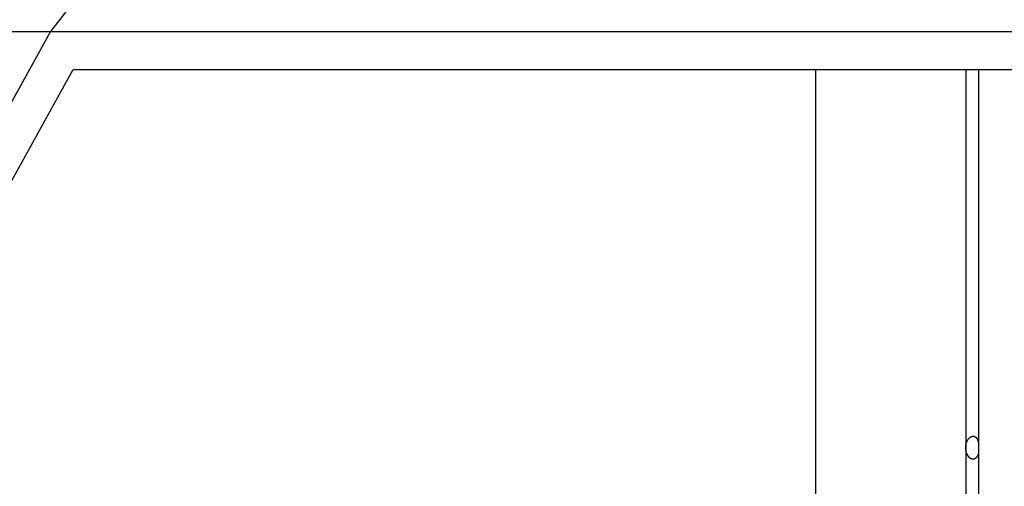
# Model space of a CAD drawing. Extents: x 8.9 to 63, y 28.7 to 65.4.
# Drawn here: x 29.1 to 31.2, y 38.5 to 39.5 of the extents above; entities that cross this region are included whole.
import ezdxf

# ---------------------------------------------------------------- set-up
doc = ezdxf.new("R2010")
doc.units = 0
doc.layers.get('0').update_dxf_attribs({"linetype": 'CONTINUOUS'})

msp = doc.modelspace()

# ---------------------------------------------------------------- linework, layer by layer
at = {"color": 0}
for points in [[(35.1601, 47.1114), (29.2093, 39.4557)], [(35.1601, 47.1114), (29.2093, 39.4557)], [(35.1601, 47.1114), (29.2093, 39.4557)], [(35.1601, 47.1114), (29.2093, 39.4557)], [(35.1601, 47.1114), (29.2093, 39.4557)], [(35.1601, 47.1114), (29.2093, 39.4557)], [(35.1601, 47.1114), (29.2093, 39.4557)], [(35.1601, 47.1114), (29.2093, 39.4557)], [(35.1601, 47.1114), (29.2093, 39.4557)], [(35.1601, 47.1114), (29.2093, 39.4557)], [(35.1601, 47.1114), (29.2093, 39.4557)], [(35.1601, 47.1114), (29.2093, 39.4557)], [(35.1601, 47.1114), (29.2093, 39.4557)], [(35.1601, 47.1114), (29.2093, 39.4557)], [(35.1601, 47.1114), (29.2093, 39.4557)], [(35.1601, 47.1114), (29.2093, 39.4557)], [(35.1601, 47.1114), (29.2093, 39.4557)], [(35.1601, 47.1114), (29.2093, 39.4557)], [(35.1601, 47.1114), (29.2093, 39.4557)], [(35.1601, 47.1114), (29.2093, 39.4557)], [(35.1601, 47.1114), (29.2093, 39.4557)], [(23.1985, 39.4557), (32.2148, 39.4558)], [(23.1985, 39.4557), (32.2148, 39.4558)], [(23.1985, 39.4557), (32.2148, 39.4558)], [(23.1985, 39.4557), (32.2148, 39.4558)], [(23.1985, 39.4557), (32.2148, 39.4558)], [(23.1985, 39.4557), (32.2148, 39.4558)], [(23.1985, 39.4557), (32.2148, 39.4558)], [(23.1985, 39.4557), (32.2148, 39.4558)], [(23.1985, 39.4557), (32.2148, 39.4558)], [(23.1985, 39.4557), (32.2148, 39.4558)], [(23.1985, 39.4557), (32.2148, 39.4558)], [(23.1985, 39.4557), (32.2148, 39.4558)], [(23.1985, 39.4557), (32.2148, 39.4558)], [(23.1985, 39.4557), (32.2148, 39.4558)], [(23.1985, 39.4557), (32.2148, 39.4558)], [(23.1985, 39.4557), (32.2148, 39.4558)], [(23.1985, 39.4557), (32.2148, 39.4558)], [(23.1985, 39.4557), (32.2148, 39.4558)], [(23.1985, 39.4557), (32.2148, 39.4558)], [(23.1985, 39.4557), (32.2148, 39.4558)], [(23.1985, 39.4557), (32.2148, 39.4558)], [(29.2093, 39.4557), (25.1512, 32.1124)], [(29.2093, 39.4557), (25.1512, 32.1124)], [(29.2093, 39.4557), (25.1512, 32.1124)], [(29.2093, 39.4557), (25.1512, 32.1124)], [(29.2093, 39.4557), (25.1512, 32.1124)], [(29.2093, 39.4557), (25.1512, 32.1124)], [(29.2093, 39.4557), (25.1512, 32.1124)], [(29.2093, 39.4557), (25.1512, 32.1124)], [(29.2093, 39.4557), (25.1512, 32.1124)], [(29.2093, 39.4557), (25.1512, 32.1124)], [(29.2093, 39.4557), (25.1512, 32.1124)], [(29.2093, 39.4557), (25.1512, 32.1124)], [(29.2093, 39.4557), (25.1512, 32.1124)], [(29.2093, 39.4557), (25.1512, 32.1124)], [(29.2093, 39.4557), (25.1512, 32.1124)], [(29.2093, 39.4557), (25.1512, 32.1124)], [(29.2093, 39.4557), (25.1512, 32.1124)], [(29.2093, 39.4557), (25.1512, 32.1124)], [(29.2093, 39.4557), (25.1512, 32.1124)], [(29.2093, 39.4557), (25.1512, 32.1124)], [(29.2093, 39.4557), (25.1512, 32.1124)], [(29.2093, 39.4557), (29.2093, 39.4557)], [(29.2093, 39.4557), (29.2093, 39.4557)], [(25.4362, 32.4624), (29.2566, 39.3758)], [(25.4362, 32.4624), (29.2566, 39.3758)], [(25.4362, 32.4624), (29.2566, 39.3758)], [(25.4362, 32.4624), (29.2566, 39.3758)], [(25.4362, 32.4624), (29.2566, 39.3758)], [(25.4362, 32.4624), (29.2566, 39.3758)], [(25.4362, 32.4624), (29.2566, 39.3758)], [(25.4362, 32.4624), (29.2566, 39.3758)], [(25.4362, 32.4624), (29.2566, 39.3758)], [(25.4362, 32.4624), (29.2566, 39.3758)], [(25.4362, 32.4624), (29.2566, 39.3758)], [(25.4362, 32.4624), (29.2566, 39.3758)], [(25.4362, 32.4624), (29.2566, 39.3758)], [(25.4362, 32.4624), (29.2566, 39.3758)], [(25.4362, 32.4624), (29.2566, 39.3758)], [(25.4362, 32.4624), (29.2566, 39.3758)], [(25.4362, 32.4624), (29.2566, 39.3758)], [(25.4362, 32.4624), (29.2566, 39.3758)], [(25.4362, 32.4624), (29.2566, 39.3758)], [(25.4362, 32.4624), (29.2566, 39.3758)], [(25.4362, 32.4624), (29.2566, 39.3758)], [(29.2566, 39.3758), (29.2566, 39.3758)], [(29.2566, 39.3758), (32.0706, 39.3758)], [(29.2566, 39.3758), (32.0706, 39.3758)], [(29.2566, 39.3758), (32.0706, 39.3758)], [(29.2566, 39.3758), (32.0706, 39.3758)], [(29.2566, 39.3758), (32.0706, 39.3758)], [(29.2566, 39.3758), (32.0706, 39.3758)], [(29.2566, 39.3758), (32.0706, 39.3758)], [(29.2566, 39.3758), (32.0706, 39.3758)], [(29.2566, 39.3758), (32.0706, 39.3758)], [(29.2566, 39.3758), (32.0706, 39.3758)], [(29.2566, 39.3758), (32.0706, 39.3758)], [(29.2566, 39.3758), (32.0706, 39.3758)], [(29.2566, 39.3758), (32.0706, 39.3758)], [(29.2566, 39.3758), (32.0706, 39.3758)], [(29.2566, 39.3758), (32.0706, 39.3758)], [(29.2566, 39.3758), (32.0706, 39.3758)], [(29.2566, 39.3758), (32.0706, 39.3758)], [(29.2566, 39.3758), (32.0706, 39.3758)], [(29.2566, 39.3758), (32.0706, 39.3758)], [(29.2566, 39.3758), (32.0706, 39.3758)], [(29.2566, 39.3758), (32.0706, 39.3758)], [(29.2566, 39.3758), (29.2566, 39.3758)], [(30.8142, 39.3758), (30.8142, 39.3758)], [(30.8142, 39.3758), (30.8142, 37.3652)], [(30.8142, 39.3758), (30.8142, 37.3652)], [(30.8142, 39.3758), (30.8142, 37.3652)], [(30.8142, 39.3758), (30.8142, 37.3652)], [(30.8142, 39.3758), (30.8142, 37.3652)], [(30.8142, 39.3758), (30.8142, 37.3652)], [(30.8142, 39.3758), (30.8142, 37.3652)], [(30.8142, 39.3758), (30.8142, 37.3652)], [(30.8142, 39.3758), (30.8142, 37.3652)], [(30.8142, 39.3758), (30.8142, 37.3652)], [(30.8142, 39.3758), (30.8142, 37.3652)], [(30.8142, 39.3758), (30.8142, 37.3652)], [(30.8142, 39.3758), (30.8142, 37.3652)], [(30.8142, 39.3758), (30.8142, 37.3652)], [(30.8142, 39.3758), (30.8142, 37.3652)], [(30.8142, 39.3758), (30.8142, 37.3652)], [(30.8142, 39.3758), (30.8142, 37.3652)], [(30.8142, 39.3758), (30.8142, 37.3652)], [(30.8142, 39.3758), (30.8142, 37.3652)], [(30.8142, 39.3758), (30.8142, 37.3652)], [(30.8142, 39.3758), (30.8142, 37.3652)], [(31.1299, 39.3758), (31.1299, 39.3758)], [(31.1299, 39.3758), (31.1299, 38.5824)], [(31.1299, 39.3758), (31.1299, 38.5824)], [(31.1299, 39.3758), (31.1299, 38.5824)], [(31.1299, 39.3758), (31.1299, 38.5824)], [(31.1299, 39.3758), (31.1299, 38.5824)], [(31.1299, 39.3758), (31.1299, 38.5824)], [(31.1299, 39.3758), (31.1299, 38.5824)], [(31.1299, 39.3758), (31.1299, 38.5824)], [(31.1299, 39.3758), (31.1299, 38.5824)], [(31.1299, 39.3758), (31.1299, 38.5824)], [(31.1299, 39.3758), (31.1299, 38.5824)], [(31.1299, 39.3758), (31.1299, 38.5824)], [(31.1299, 39.3758), (31.1299, 38.5824)], [(31.1299, 39.3758), (31.1299, 38.5824)], [(31.1299, 39.3758), (31.1299, 38.5824)], [(31.1299, 39.3758), (31.1299, 38.5824)], [(31.1299, 39.3758), (31.1299, 38.5824)], [(31.1299, 39.3758), (31.1299, 38.5824)], [(31.1299, 39.3758), (31.1299, 38.5824)], [(31.1299, 39.3758), (31.1299, 38.5824)], [(31.1299, 39.3758), (31.1299, 38.5824)], [(31.1564, 39.3758), (31.1564, 39.3758)], [(31.1564, 39.3758), (31.1564, 37.9129)], [(31.1564, 39.3758), (31.1564, 37.9129)], [(31.1564, 39.3758), (31.1564, 37.9129)], [(31.1564, 39.3758), (31.1564, 37.9129)], [(31.1564, 39.3758), (31.1564, 37.9129)], [(31.1564, 39.3758), (31.1564, 37.9129)], [(31.1564, 39.3758), (31.1564, 37.9129)], [(31.1564, 39.3758), (31.1564, 37.9129)], [(31.1564, 39.3758), (31.1564, 37.9129)], [(31.1564, 39.3758), (31.1564, 37.9129)], [(31.1564, 39.3758), (31.1564, 37.9129)], [(31.1564, 39.3758), (31.1564, 37.9129)], [(31.1564, 39.3758), (31.1564, 37.9129)], [(31.1564, 39.3758), (31.1564, 37.9129)], [(31.1564, 39.3758), (31.1564, 37.9129)], [(31.1564, 39.3758), (31.1564, 37.9129)], [(31.1564, 39.3758), (31.1564, 37.9129)], [(31.1564, 39.3758), (31.1564, 37.9129)], [(31.1564, 39.3758), (31.1564, 37.9129)], [(31.1564, 39.3758), (31.1564, 37.9129)], [(31.1564, 39.3758), (31.1564, 37.9129)], [(31.1299, 38.5824), (31.1299, 38.5837), (31.1299, 38.5837), (31.1299, 38.5837), (31.1299, 38.5837), (31.1299, 38.5837), (31.1299, 38.584), (31.1299, 38.584), (31.1299, 38.584), (31.1299, 38.584), (31.1299, 38.5843), (31.1299, 38.5843), (31.1299, 38.5843), (31.1299, 38.5843), (31.1299, 38.5846), (31.1299, 38.5846), (31.1299, 38.5846), (31.1299, 38.5846), (31.13, 38.5849), (31.13, 38.5849), (31.13, 38.5849), (31.13, 38.5849), (31.13, 38.5849), (31.13, 38.5852), (31.13, 38.5852), (31.13, 38.5852), (31.13, 38.5852), (31.13, 38.5855), (31.13, 38.5855), (31.13, 38.5855), (31.13, 38.5855), (31.13, 38.5858), (31.13, 38.5858), (31.13, 38.5859), (31.13, 38.5859), (31.1301, 38.5862), (31.1301, 38.5862), (31.1301, 38.5862), (31.1301, 38.5862), (31.1301, 38.5862), (31.1301, 38.5865), (31.1301, 38.5865), (31.1301, 38.5865), (31.1301, 38.5865), (31.1301, 38.5868), (31.1301, 38.5868), (31.1301, 38.5868), (31.1301, 38.5868), (31.1301, 38.5871), (31.1301, 38.5871), (31.1301, 38.5872), (31.1301, 38.5872), (31.1303, 38.5875), (31.1303, 38.5875), (31.1303, 38.5875), (31.1303, 38.5875), (31.1303, 38.5875), (31.1303, 38.5878), (31.1303, 38.5878), (31.1303, 38.5878), (31.1303, 38.5878), (31.1303, 38.5881), (31.1303, 38.5881), (31.1303, 38.5881), (31.1303, 38.5881), (31.1303, 38.5884), (31.1303, 38.5884), (31.1303, 38.5884), (31.1303, 38.5884), (31.1305, 38.5887), (31.1305, 38.5887), (31.1305, 38.5887), (31.1305, 38.5887), (31.1305, 38.5887), (31.1305, 38.589), (31.1305, 38.589), (31.1305, 38.589), (31.1305, 38.589), (31.1305, 38.5893), (31.1305, 38.5893), (31.1305, 38.5893), (31.1305, 38.5893), (31.1305, 38.5896), (31.1305, 38.5896), (31.1305, 38.5896), (31.1305, 38.5896), (31.1307, 38.5899), (31.1307, 38.5899), (31.1307, 38.5899), (31.1307, 38.5899), (31.1307, 38.5899), (31.1307, 38.5902), (31.1307, 38.5902), (31.1307, 38.5902), (31.1307, 38.5902), (31.1307, 38.5905), (31.1307, 38.5905), (31.1307, 38.5905), (31.1307, 38.5905), (31.1307, 38.5908), (31.1307, 38.5908), (31.1307, 38.5908), (31.1307, 38.5908), (31.131, 38.5911), (31.131, 38.5911), (31.131, 38.5911), (31.131, 38.5911), (31.131, 38.5911), (31.131, 38.5914), (31.131, 38.5914), (31.131, 38.5914), (31.131, 38.5914), (31.131, 38.5917), (31.131, 38.5917), (31.131, 38.5917), (31.131, 38.5917), (31.131, 38.592), (31.131, 38.592), (31.131, 38.592), (31.131, 38.592), (31.1313, 38.5923), (31.1313, 38.5923), (31.1313, 38.5923), (31.1313, 38.5923), (31.1313, 38.5923), (31.1313, 38.5925), (31.1313, 38.5925), (31.1313, 38.5925), (31.1313, 38.5925), (31.1314, 38.5928), (31.1314, 38.5928), (31.1314, 38.5928), (31.1314, 38.5928), (31.1314, 38.5931), (31.1314, 38.5931), (31.1314, 38.5931), (31.1314, 38.5931), (31.1317, 38.5934), (31.1317, 38.5934), (31.1317, 38.5934), (31.1317, 38.5934), (31.1317, 38.5934), (31.1317, 38.5936), (31.1317, 38.5936), (31.1317, 38.5936), (31.1317, 38.5936), (31.1318, 38.5939), (31.1318, 38.5939), (31.1318, 38.5939), (31.1318, 38.5939), (31.1318, 38.5942), (31.1318, 38.5942), (31.1318, 38.5942), (31.1318, 38.5942), (31.1321, 38.5945), (31.1321, 38.5945), (31.1321, 38.5945), (31.1321, 38.5945), (31.1321, 38.5945), (31.1321, 38.5946), (31.1321, 38.5946), (31.1321, 38.5946), (31.1321, 38.5946), (31.1322, 38.5949), (31.1322, 38.5949), (31.1322, 38.5949), (31.1322, 38.5949), (31.1322, 38.5952), (31.1322, 38.5952), (31.1322, 38.5952), (31.1322, 38.5952), (31.1325, 38.5955), (31.1325, 38.5955), (31.1325, 38.5955), (31.1325, 38.5955), (31.1325, 38.5955), (31.1325, 38.5956), (31.1325, 38.5956), (31.1325, 38.5956), (31.1325, 38.5956), (31.1327, 38.5959), (31.1327, 38.5959), (31.1327, 38.5959), (31.1327, 38.5959), (31.1327, 38.5962), (31.1327, 38.5962), (31.1327, 38.5962), (31.1327, 38.5962), (31.133, 38.5965), (31.133, 38.5965), (31.133, 38.5965), (31.133, 38.5965), (31.133, 38.5965), (31.133, 38.5965), (31.133, 38.5965), (31.133, 38.5965), (31.133, 38.5965), (31.1332, 38.5968), (31.1332, 38.5968), (31.1332, 38.5968), (31.1332, 38.5968), (31.1332, 38.5971), (31.1332, 38.5971), (31.1332, 38.5971), (31.1332, 38.5971), (31.1335, 38.5974), (31.1335, 38.5974), (31.1335, 38.5974), (31.1335, 38.5974), (31.1335, 38.5974), (31.1335, 38.5974), (31.1335, 38.5974), (31.1335, 38.5974), (31.1335, 38.5974), (31.1337, 38.5977), (31.1337, 38.5977), (31.1337, 38.5977), (31.1337, 38.5977), (31.1337, 38.598), (31.1337, 38.598), (31.1337, 38.598), (31.1337, 38.598), (31.134, 38.5983), (31.134, 38.5983), (31.134, 38.5983), (31.134, 38.5983), (31.134, 38.5983), (31.134, 38.5983), (31.134, 38.5983), (31.134, 38.5983), (31.134, 38.5983), (31.1342, 38.5986), (31.1342, 38.5986), (31.1342, 38.5986), (31.1342, 38.5986), (31.1342, 38.5989), (31.1342, 38.5989), (31.1342, 38.5989), (31.1342, 38.5989), (31.1345, 38.5992), (31.1345, 38.5992), (31.1345, 38.5992), (31.1345, 38.5992), (31.1345, 38.5992), (31.1345, 38.5992), (31.1345, 38.5992), (31.1345, 38.5992), (31.1345, 38.5992), (31.1347, 38.5995), (31.1347, 38.5995), (31.1347, 38.5995), (31.1347, 38.5995), (31.1347, 38.5997), (31.1347, 38.5997), (31.1347, 38.5997), (31.1347, 38.5997), (31.135, 38.6), (31.135, 38.6), (31.135, 38.6), (31.135, 38.6), (31.135, 38.6), (31.135, 38.6), (31.135, 38.6), (31.135, 38.6), (31.135, 38.6), (31.1353, 38.6003), (31.1353, 38.6003), (31.1353, 38.6003), (31.1353, 38.6003), (31.1353, 38.6005), (31.1353, 38.6005), (31.1353, 38.6005), (31.1353, 38.6005), (31.1356, 38.6008), (31.1356, 38.6008), (31.1356, 38.6008), (31.1356, 38.6008), (31.1356, 38.6008), (31.1356, 38.6008), (31.1356, 38.6008), (31.1356, 38.6008), (31.1356, 38.6008), (31.1358, 38.6011), (31.1358, 38.6011), (31.1358, 38.6011), (31.1358, 38.6011), (31.1358, 38.6012), (31.1358, 38.6012), (31.1358, 38.6012), (31.1358, 38.6012), (31.1361, 38.6015), (31.1361, 38.6015), (31.1361, 38.6015), (31.1361, 38.6015), (31.1361, 38.6015), (31.1361, 38.6015), (31.1361, 38.6015), (31.1361, 38.6015), (31.1361, 38.6015), (31.1364, 38.6018), (31.1364, 38.6018), (31.1364, 38.6018), (31.1364, 38.6018), (31.1364, 38.6018), (31.1364, 38.6018), (31.1364, 38.6018), (31.1364, 38.6018), (31.1367, 38.6021), (31.1367, 38.6021), (31.1367, 38.6021), (31.1367, 38.6021), (31.1367, 38.6021), (31.1367, 38.6021), (31.1367, 38.6021), (31.1367, 38.6021), (31.1367, 38.6021), (31.137, 38.6024), (31.137, 38.6024), (31.137, 38.6024), (31.137, 38.6024), (31.137, 38.6024), (31.137, 38.6024), (31.137, 38.6024), (31.137, 38.6024), (31.1373, 38.6027), (31.1373, 38.6027), (31.1373, 38.6027), (31.1373, 38.6027), (31.1373, 38.6027), (31.1373, 38.6027), (31.1373, 38.6027), (31.1373, 38.6027), (31.1373, 38.6027), (31.1376, 38.603), (31.1376, 38.603), (31.1376, 38.603), (31.1376, 38.603), (31.1376, 38.603), (31.1376, 38.603), (31.1376, 38.603), (31.1376, 38.603), (31.1379, 38.6033), (31.1379, 38.6033), (31.1379, 38.6033), (31.1379, 38.6033), (31.1379, 38.6033), (31.1379, 38.6033), (31.1379, 38.6033), (31.1379, 38.6033), (31.1379, 38.6033), (31.1382, 38.6035), (31.1382, 38.6035), (31.1382, 38.6035), (31.1382, 38.6035), (31.1382, 38.6035), (31.1382, 38.6035), (31.1382, 38.6035), (31.1382, 38.6035), (31.1385, 38.6038), (31.1385, 38.6038), (31.1385, 38.6038), (31.1385, 38.6038), (31.1385, 38.6038), (31.1385, 38.6038), (31.1385, 38.6038), (31.1385, 38.6038), (31.1385, 38.6038), (31.1388, 38.604), (31.1388, 38.604), (31.1388, 38.604), (31.1388, 38.604), (31.1388, 38.604), (31.1388, 38.604), (31.1388, 38.604), (31.1388, 38.604), (31.1391, 38.6043), (31.1391, 38.6043), (31.1391, 38.6043), (31.1391, 38.6043), (31.1391, 38.6043), (31.1391, 38.6043), (31.1391, 38.6043), (31.1391, 38.6043), (31.1391, 38.6043), (31.1394, 38.6045), (31.1394, 38.6045), (31.1394, 38.6045), (31.1394, 38.6045), (31.1394, 38.6045), (31.1394, 38.6045), (31.1394, 38.6045), (31.1394, 38.6045), (31.1397, 38.6048), (31.1397, 38.6048), (31.1397, 38.6048), (31.1397, 38.6048), (31.1397, 38.6048), (31.1397, 38.6048), (31.1397, 38.6048), (31.1397, 38.6048), (31.1397, 38.6048), (31.14, 38.6049), (31.14, 38.6049), (31.14, 38.6049), (31.14, 38.6049), (31.14, 38.6049), (31.14, 38.6049), (31.14, 38.6049), (31.14, 38.6049), (31.1403, 38.6052), (31.1403, 38.6052), (31.1403, 38.6052), (31.1403, 38.6052), (31.1403, 38.6052), (31.1403, 38.6052), (31.1403, 38.6052), (31.1403, 38.6052), (31.1403, 38.6052), (31.1406, 38.6052), (31.1406, 38.6052), (31.1406, 38.6052), (31.1406, 38.6052), (31.1407, 38.6052), (31.1407, 38.6052), (31.1407, 38.6052), (31.1407, 38.6052), (31.141, 38.6055), (31.141, 38.6055), (31.141, 38.6055), (31.141, 38.6055), (31.141, 38.6055), (31.141, 38.6055), (31.141, 38.6055), (31.141, 38.6055), (31.141, 38.6055), (31.1413, 38.6056), (31.1413, 38.6056), (31.1413, 38.6056), (31.1413, 38.6056), (31.1413, 38.6056), (31.1413, 38.6056), (31.1413, 38.6056), (31.1413, 38.6056), (31.1416, 38.6059), (31.1416, 38.6059), (31.1416, 38.6059), (31.1416, 38.6059), (31.1416, 38.6059), (31.1416, 38.6059), (31.1416, 38.6059), (31.1416, 38.6059), (31.1416, 38.6059), (31.1419, 38.6059), (31.1419, 38.6059), (31.1419, 38.6059), (31.1419, 38.6059), (31.142, 38.6059), (31.142, 38.6059), (31.142, 38.6059), (31.142, 38.6059), (31.1423, 38.6061), (31.1423, 38.6061), (31.1423, 38.6061), (31.1423, 38.6061), (31.1423, 38.6061), (31.1423, 38.6061), (31.1423, 38.6061), (31.1423, 38.6061), (31.1423, 38.6061), (31.1426, 38.6061), (31.1426, 38.6061), (31.1426, 38.6061), (31.1426, 38.6061), (31.1427, 38.6061), (31.1427, 38.6061), (31.1427, 38.6061), (31.1427, 38.6061), (31.143, 38.6063), (31.143, 38.6063), (31.143, 38.6063), (31.143, 38.6063), (31.143, 38.6063), (31.143, 38.6063), (31.143, 38.6063), (31.143, 38.6063), (31.143, 38.6063), (31.1433, 38.6063), (31.1433, 38.6063), (31.1433, 38.6063), (31.1433, 38.6063), (31.1434, 38.6063), (31.1434, 38.6063), (31.1434, 38.6063), (31.1434, 38.6063), (31.1437, 38.6065), (31.1437, 38.6065), (31.1437, 38.6065), (31.1437, 38.6065), (31.1437, 38.6065), (31.1437, 38.6065), (31.1437, 38.6065), (31.1437, 38.6065), (31.1437, 38.6065), (31.144, 38.6065), (31.144, 38.6065), (31.144, 38.6065), (31.144, 38.6065), (31.1441, 38.6065), (31.1441, 38.6065), (31.1441, 38.6065), (31.1441, 38.6065), (31.1444, 38.6066), (31.1444, 38.6066), (31.1444, 38.6066), (31.1444, 38.6066), (31.1444, 38.6066), (31.1444, 38.6066), (31.1444, 38.6066), (31.1444, 38.6066), (31.1444, 38.6066), (31.1447, 38.6066), (31.1447, 38.6066), (31.1447, 38.6066), (31.1447, 38.6066), (31.1449, 38.6066), (31.1449, 38.6066), (31.1449, 38.6066), (31.1449, 38.6066), (31.1452, 38.6066), (31.1452, 38.6066), (31.1452, 38.6066), (31.1452, 38.6066), (31.1452, 38.6066), (31.1452, 38.6066), (31.1452, 38.6066), (31.1452, 38.6066), (31.1452, 38.6066), (31.1455, 38.6066), (31.1455, 38.6066), (31.1455, 38.6066), (31.1455, 38.6066), (31.1456, 38.6066), (31.1456, 38.6066), (31.1456, 38.6066), (31.1456, 38.6066), (31.1459, 38.6066), (31.1459, 38.6066), (31.1459, 38.6065), (31.1459, 38.6065), (31.1459, 38.6065), (31.1459, 38.6065), (31.1459, 38.6065), (31.1459, 38.6065), (31.1459, 38.6065), (31.1462, 38.6065), (31.1462, 38.6065), (31.1462, 38.6065), (31.1462, 38.6065), (31.1463, 38.6065), (31.1463, 38.6065), (31.1463, 38.6065), (31.1463, 38.6065), (31.1466, 38.6065), (31.1466, 38.6065), (31.1466, 38.6063), (31.1466, 38.6063), (31.1466, 38.6063), (31.1466, 38.6063), (31.1466, 38.6063), (31.1466, 38.6063), (31.1466, 38.6063), (31.1469, 38.6063), (31.1469, 38.6063), (31.1469, 38.6063), (31.1469, 38.6063), (31.147, 38.6063), (31.147, 38.6063), (31.147, 38.6063), (31.147, 38.6063), (31.1473, 38.6063), (31.1473, 38.6063), (31.1473, 38.6061), (31.1473, 38.6061), (31.1473, 38.6061), (31.1473, 38.6061), (31.1473, 38.6061), (31.1473, 38.6061), (31.1473, 38.6061), (31.1476, 38.6061), (31.1476, 38.6061), (31.1476, 38.6061), (31.1476, 38.6061), (31.1478, 38.6061), (31.1478, 38.6061), (31.1478, 38.6061), (31.1478, 38.6061), (31.1481, 38.6061), (31.1481, 38.6061), (31.1481, 38.6058), (31.1481, 38.6058), (31.1481, 38.6058), (31.1481, 38.6058), (31.1481, 38.6058), (31.1481, 38.6058), (31.1481, 38.6058), (31.1484, 38.6058), (31.1484, 38.6058), (31.1484, 38.6058), (31.1484, 38.6058), (31.1485, 38.6058), (31.1485, 38.6058), (31.1485, 38.6058), (31.1485, 38.6058), (31.1488, 38.6058), (31.1488, 38.6058), (31.1488, 38.6055), (31.1488, 38.6055), (31.1488, 38.6055), (31.1488, 38.6055), (31.1488, 38.6055), (31.1488, 38.6055), (31.1488, 38.6055), (31.1491, 38.6055), (31.1491, 38.6054), (31.1491, 38.6054), (31.1491, 38.6054), (31.1492, 38.6054), (31.1492, 38.6054), (31.1492, 38.6054), (31.1492, 38.6054), (31.1495, 38.6054), (31.1495, 38.6054), (31.1495, 38.6051), (31.1495, 38.6051), (31.1495, 38.6051), (31.1495, 38.6051), (31.1495, 38.6051), (31.1495, 38.6051), (31.1495, 38.6051), (31.1498, 38.6051), (31.1498, 38.6049), (31.1498, 38.6049), (31.1498, 38.6049), (31.1499, 38.6049), (31.1499, 38.6049), (31.1499, 38.6049), (31.1499, 38.6049), (31.1502, 38.6049), (31.1502, 38.6049), (31.1502, 38.6046), (31.1502, 38.6046), (31.1502, 38.6046), (31.1502, 38.6046), (31.1502, 38.6046), (31.1502, 38.6046), (31.1502, 38.6046), (31.1505, 38.6046), (31.1505, 38.6043), (31.1505, 38.6043), (31.1505, 38.6043), (31.1506, 38.6043), (31.1506, 38.6043), (31.1506, 38.6043), (31.1506, 38.6043), (31.1509, 38.6043), (31.1509, 38.6043), (31.1509, 38.604), (31.1509, 38.604), (31.1509, 38.604), (31.1509, 38.604), (31.1509, 38.604), (31.1509, 38.604), (31.1509, 38.604), (31.1512, 38.604), (31.1512, 38.6037), (31.1512, 38.6037), (31.1512, 38.6037), (31.1513, 38.6037), (31.1513, 38.6037), (31.1513, 38.6037), (31.1513, 38.6037), (31.1516, 38.6037), (31.1516, 38.6037), (31.1516, 38.6034), (31.1516, 38.6034), (31.1516, 38.6034), (31.1516, 38.6034), (31.1516, 38.6033), (31.1516, 38.6033), (31.1516, 38.6033), (31.1519, 38.6033), (31.1519, 38.603), (31.1519, 38.603), (31.1519, 38.603), (31.1519, 38.603), (31.1519, 38.603), (31.1519, 38.603), (31.1519, 38.603), (31.1522, 38.603), (31.1522, 38.603), (31.1522, 38.6027), (31.1522, 38.6027), (31.1522, 38.6027), (31.1522, 38.6027), (31.1522, 38.6024), (31.1522, 38.6024), (31.1522, 38.6024), (31.1525, 38.6024), (31.1525, 38.6021), (31.1525, 38.6021), (31.1525, 38.6021), (31.1526, 38.6021), (31.1526, 38.6021), (31.1526, 38.6021), (31.1526, 38.6021), (31.1529, 38.6021), (31.1529, 38.6021), (31.1529, 38.6018), (31.1529, 38.6018), (31.1529, 38.6018), (31.1529, 38.6018), (31.1529, 38.6016), (31.1529, 38.6016), (31.1529, 38.6016), (31.1532, 38.6016), (31.1532, 38.6013), (31.1532, 38.6013), (31.1532, 38.6013), (31.1532, 38.6013), (31.1532, 38.6013), (31.1532, 38.6013), (31.1532, 38.6013), (31.1535, 38.6013), (31.1535, 38.6013), (31.1535, 38.601), (31.1535, 38.601), (31.1535, 38.601), (31.1535, 38.601), (31.1535, 38.6008), (31.1535, 38.6008), (31.1535, 38.6008), (31.1537, 38.6008), (31.1537, 38.6005), (31.1537, 38.6005), (31.1537, 38.6005), (31.1537, 38.6005), (31.1537, 38.6005), (31.1537, 38.6005), (31.1537, 38.6005), (31.154, 38.6005), (31.154, 38.6005), (31.154, 38.6002), (31.154, 38.6002), (31.154, 38.6002), (31.154, 38.6002), (31.154, 38.5999), (31.154, 38.5999), (31.154, 38.5999), (31.1543, 38.5999), (31.1543, 38.5996), (31.1543, 38.5996), (31.1543, 38.5996), (31.1543, 38.5996), (31.1543, 38.5994), (31.1543, 38.5994), (31.1543, 38.5994), (31.1546, 38.5994), (31.1546, 38.5994), (31.1546, 38.5991), (31.1546, 38.5991), (31.1546, 38.5988), (31.1546, 38.5988), (31.1546, 38.5985), (31.1546, 38.5985), (31.1546, 38.5983), (31.1549, 38.5983), (31.1549, 38.598), (31.1549, 38.598), (31.1549, 38.5977), (31.1551, 38.5977), (31.1551, 38.5974), (31.1551, 38.5974), (31.1551, 38.5974), (31.1554, 38.5974), (31.1554, 38.5974), (31.1554, 38.5971), (31.1554, 38.5969), (31.1554, 38.5966), (31.1555, 38.5966), (31.1555, 38.5963), (31.1555, 38.5963), (31.1555, 38.596), (31.1558, 38.596), (31.1558, 38.5957), (31.1558, 38.5957), (31.1558, 38.5954), (31.1561, 38.5954), (31.1561, 38.5951), (31.1561, 38.5951), (31.1561, 38.5948), (31.1564, 38.5948)], [(31.1564, 38.5699), (31.156, 38.5687), (31.156, 38.5687), (31.1557, 38.5684), (31.1557, 38.5684), (31.1557, 38.5684), (31.1557, 38.5684), (31.1557, 38.5681), (31.1557, 38.5681), (31.1557, 38.5681), (31.1557, 38.5681), (31.1556, 38.5678), (31.1556, 38.5678), (31.1556, 38.5678), (31.1556, 38.5678), (31.1556, 38.5676), (31.1556, 38.5676), (31.1556, 38.5676), (31.1556, 38.5676), (31.1556, 38.5676), (31.1553, 38.5673), (31.1553, 38.5673), (31.1553, 38.5673), (31.1553, 38.5673), (31.1553, 38.567), (31.1553, 38.567), (31.1553, 38.567), (31.1553, 38.567), (31.1551, 38.5667), (31.1551, 38.5667), (31.1551, 38.5667), (31.1551, 38.5667), (31.1551, 38.5664), (31.1551, 38.5664), (31.1551, 38.5664), (31.1551, 38.5664), (31.1551, 38.5664), (31.1548, 38.5661), (31.1548, 38.5661), (31.1548, 38.5661), (31.1548, 38.5661), (31.1548, 38.5658), (31.1548, 38.5658), (31.1548, 38.5658), (31.1548, 38.5658), (31.1546, 38.5655), (31.1546, 38.5655), (31.1546, 38.5655), (31.1546, 38.5655), (31.1546, 38.5654), (31.1546, 38.5654), (31.1546, 38.5654), (31.1546, 38.5654), (31.1546, 38.5654), (31.1543, 38.5651), (31.1543, 38.5651), (31.1543, 38.5651), (31.1543, 38.5651), (31.1543, 38.5648), (31.1543, 38.5648), (31.1543, 38.5648), (31.1543, 38.5648), (31.1541, 38.5645), (31.1541, 38.5645), (31.1541, 38.5645), (31.1541, 38.5645), (31.1541, 38.5644), (31.1541, 38.5644), (31.1541, 38.5644), (31.1541, 38.5644), (31.1541, 38.5644), (31.1538, 38.5641), (31.1538, 38.5641), (31.1538, 38.5641), (31.1538, 38.5641), (31.1538, 38.5638), (31.1538, 38.5638), (31.1538, 38.5638), (31.1538, 38.5638), (31.1535, 38.5635), (31.1535, 38.5635), (31.1535, 38.5635), (31.1535, 38.5635), (31.1535, 38.5634), (31.1535, 38.5634), (31.1535, 38.5634), (31.1535, 38.5634), (31.1535, 38.5634), (31.1532, 38.5631), (31.1532, 38.5631), (31.1532, 38.5631), (31.1532, 38.5631), (31.1532, 38.5629), (31.1532, 38.5629), (31.1532, 38.5629), (31.1532, 38.5629), (31.1529, 38.5626), (31.1529, 38.5626), (31.1529, 38.5626), (31.1529, 38.5626), (31.1529, 38.5626), (31.1529, 38.5626), (31.1529, 38.5626), (31.1529, 38.5626), (31.1529, 38.5626), (31.1526, 38.5623), (31.1526, 38.5623), (31.1526, 38.5623), (31.1526, 38.5623), (31.1525, 38.5621), (31.1525, 38.5621), (31.1525, 38.5621), (31.1525, 38.5621), (31.1522, 38.5618), (31.1522, 38.5618), (31.1522, 38.5618), (31.1522, 38.5618), (31.1522, 38.5618), (31.1522, 38.5618), (31.1522, 38.5618), (31.1522, 38.5618), (31.1522, 38.5618), (31.1519, 38.5615), (31.1519, 38.5615), (31.1519, 38.5615), (31.1519, 38.5615), (31.1519, 38.5614), (31.1519, 38.5614), (31.1519, 38.5614), (31.1519, 38.5614), (31.1516, 38.5611), (31.1516, 38.5611), (31.1516, 38.5611), (31.1516, 38.5611), (31.1516, 38.5611), (31.1516, 38.5611), (31.1516, 38.5611), (31.1516, 38.5611), (31.1516, 38.5611), (31.1513, 38.5608), (31.1513, 38.5608), (31.1513, 38.5608), (31.1513, 38.5608), (31.1512, 38.5607), (31.1512, 38.5607), (31.1512, 38.5607), (31.1512, 38.5607), (31.1509, 38.5604), (31.1509, 38.5604), (31.1509, 38.5604), (31.1509, 38.5604), (31.1509, 38.5604), (31.1509, 38.5604), (31.1509, 38.5604), (31.1509, 38.5604), (31.1509, 38.5604), (31.1506, 38.5601), (31.1506, 38.5601), (31.1506, 38.5601), (31.1506, 38.5601), (31.1505, 38.5601), (31.1505, 38.5601), (31.1505, 38.5601), (31.1505, 38.5601), (31.1502, 38.5599), (31.1502, 38.5599), (31.1502, 38.5599), (31.1502, 38.5599), (31.1502, 38.5599), (31.1502, 38.5599), (31.1502, 38.5599), (31.1502, 38.5599), (31.1502, 38.5599), (31.1499, 38.5596), (31.1499, 38.5596), (31.1499, 38.5596), (31.1499, 38.5596), (31.1498, 38.5596), (31.1498, 38.5596), (31.1498, 38.5596), (31.1498, 38.5596), (31.1495, 38.5594), (31.1495, 38.5594), (31.1495, 38.5594), (31.1495, 38.5594), (31.1495, 38.5594), (31.1495, 38.5594), (31.1495, 38.5594), (31.1495, 38.5594), (31.1495, 38.5594), (31.1492, 38.5591), (31.1492, 38.5591), (31.1492, 38.5591), (31.1492, 38.5591), (31.1491, 38.5591), (31.1491, 38.5591), (31.1491, 38.5591), (31.1491, 38.5591), (31.1488, 38.559), (31.1488, 38.559), (31.1488, 38.559), (31.1488, 38.559), (31.1488, 38.559), (31.1488, 38.559), (31.1488, 38.559), (31.1488, 38.559), (31.1488, 38.559), (31.1485, 38.5587), (31.1485, 38.5587), (31.1485, 38.5587), (31.1485, 38.5587), (31.1484, 38.5587), (31.1484, 38.5587), (31.1484, 38.5587), (31.1484, 38.5587), (31.1481, 38.5587), (31.1481, 38.5587), (31.1481, 38.5587), (31.1481, 38.5587), (31.1481, 38.5587), (31.1481, 38.5587), (31.1481, 38.5587), (31.1481, 38.5587), (31.1481, 38.5587), (31.1478, 38.5584), (31.1478, 38.5584), (31.1478, 38.5584), (31.1478, 38.5584), (31.1476, 38.5584), (31.1476, 38.5584), (31.1476, 38.5584), (31.1476, 38.5584), (31.1473, 38.5584), (31.1473, 38.5584), (31.1473, 38.5584), (31.1473, 38.5584), (31.1473, 38.5584), (31.1473, 38.5584), (31.1473, 38.5584), (31.1473, 38.5584), (31.1473, 38.5584), (31.147, 38.5582), (31.147, 38.5582), (31.147, 38.5582), (31.147, 38.5582), (31.1469, 38.5582), (31.1469, 38.5582), (31.1469, 38.5582), (31.1469, 38.5582), (31.1466, 38.5582), (31.1466, 38.5582), (31.1466, 38.5582), (31.1466, 38.5582), (31.1466, 38.5582), (31.1466, 38.5582), (31.1466, 38.5582), (31.1466, 38.5582), (31.1466, 38.5582), (31.1463, 38.5581), (31.1463, 38.5581), (31.1463, 38.5581), (31.1463, 38.5581), (31.1462, 38.5581), (31.1462, 38.5581), (31.1462, 38.5581), (31.1462, 38.5581), (31.1459, 38.5581), (31.1459, 38.5581), (31.1459, 38.5581), (31.1459, 38.5581), (31.1459, 38.5581), (31.1459, 38.5581), (31.1459, 38.5581), (31.1459, 38.5581), (31.1459, 38.5581), (31.1456, 38.5581), (31.1456, 38.5581), (31.1456, 38.5581), (31.1456, 38.5581), (31.1455, 38.5581), (31.1455, 38.5581), (31.1455, 38.5581), (31.1455, 38.5581), (31.1452, 38.5581), (31.1452, 38.5581), (31.1452, 38.5581), (31.1452, 38.5581), (31.1452, 38.5581), (31.1452, 38.5581), (31.1452, 38.5581), (31.1452, 38.5581), (31.1452, 38.5581), (31.1449, 38.5581), (31.1449, 38.5581), (31.1449, 38.5581), (31.1449, 38.5581), (31.1447, 38.5581), (31.1447, 38.5581), (31.1447, 38.5581), (31.1447, 38.5581), (31.1444, 38.5581), (31.1444, 38.5581), (31.1444, 38.5581), (31.1444, 38.5581), (31.1444, 38.5581), (31.1444, 38.5581), (31.1444, 38.5581), (31.1444, 38.5581), (31.1444, 38.5581), (31.1441, 38.5581), (31.1441, 38.5581), (31.1441, 38.5581), (31.1441, 38.5581), (31.144, 38.5581), (31.144, 38.5581), (31.144, 38.5581), (31.144, 38.5581), (31.1437, 38.5581), (31.1437, 38.5581), (31.1437, 38.5581), (31.1437, 38.5581), (31.1437, 38.5581), (31.1437, 38.5581), (31.1437, 38.5581), (31.1437, 38.5582), (31.1437, 38.5582), (31.1434, 38.5582), (31.1434, 38.5582), (31.1434, 38.5582), (31.1434, 38.5582), (31.1433, 38.5582), (31.1433, 38.5582), (31.1433, 38.5582), (31.1433, 38.5582), (31.143, 38.5582), (31.143, 38.5582), (31.143, 38.5582), (31.143, 38.5582), (31.143, 38.5582), (31.143, 38.5582), (31.143, 38.5582), (31.143, 38.5584), (31.143, 38.5584), (31.1427, 38.5584), (31.1427, 38.5584), (31.1427, 38.5584), (31.1427, 38.5584), (31.1426, 38.5584), (31.1426, 38.5584), (31.1426, 38.5584), (31.1426, 38.5584), (31.1423, 38.5584), (31.1423, 38.5584), (31.1423, 38.5584), (31.1423, 38.5584), (31.1423, 38.5584), (31.1423, 38.5584), (31.1423, 38.5584), (31.1423, 38.5586), (31.1423, 38.5586), (31.142, 38.5586), (31.142, 38.5586), (31.142, 38.5586), (31.142, 38.5586), (31.1419, 38.5586), (31.1419, 38.5586), (31.1419, 38.5586), (31.1419, 38.5586), (31.1416, 38.5586), (31.1416, 38.5586), (31.1416, 38.5586), (31.1416, 38.5586), (31.1416, 38.5586), (31.1416, 38.5586), (31.1416, 38.5586), (31.1416, 38.5589), (31.1416, 38.5589), (31.1413, 38.5589), (31.1413, 38.5589), (31.1413, 38.5589), (31.1413, 38.5589), (31.1413, 38.5589), (31.1413, 38.5589), (31.1413, 38.5589), (31.1413, 38.5589), (31.141, 38.5589), (31.141, 38.5589), (31.141, 38.5589), (31.141, 38.5589), (31.141, 38.5589), (31.141, 38.5589), (31.141, 38.5589), (31.141, 38.5592), (31.141, 38.5592), (31.1407, 38.5592), (31.1407, 38.5592), (31.1407, 38.5592), (31.1407, 38.5592), (31.1406, 38.5592), (31.1406, 38.5592), (31.1406, 38.5592), (31.1406, 38.5593), (31.1403, 38.5593), (31.1403, 38.5593), (31.1403, 38.5593), (31.1403, 38.5593), (31.1403, 38.5593), (31.1403, 38.5593), (31.1403, 38.5593), (31.1403, 38.5596), (31.1403, 38.5596), (31.14, 38.5596), (31.14, 38.5596), (31.14, 38.5596), (31.14, 38.5596), (31.14, 38.5596), (31.14, 38.5596), (31.14, 38.5596), (31.14, 38.5597), (31.1397, 38.5597), (31.1397, 38.5597), (31.1397, 38.5597), (31.1397, 38.5597), (31.1397, 38.5597), (31.1397, 38.5597), (31.1397, 38.5597), (31.1397, 38.56), (31.1397, 38.56), (31.1394, 38.56), (31.1394, 38.56), (31.1394, 38.56), (31.1394, 38.56), (31.1394, 38.56), (31.1394, 38.56), (31.1394, 38.56), (31.1394, 38.5601), (31.1391, 38.5601), (31.1391, 38.5601), (31.1391, 38.5601), (31.1391, 38.5601), (31.1391, 38.5601), (31.1391, 38.5601), (31.1391, 38.5601), (31.1391, 38.5604), (31.1391, 38.5604), (31.1388, 38.5604), (31.1388, 38.5604), (31.1388, 38.5604), (31.1388, 38.5604), (31.1388, 38.5604), (31.1388, 38.5604), (31.1388, 38.5604), (31.1388, 38.5606), (31.1385, 38.5606), (31.1385, 38.5606), (31.1385, 38.5606), (31.1385, 38.5606), (31.1385, 38.5606), (31.1385, 38.5606), (31.1385, 38.5606), (31.1385, 38.5609), (31.1385, 38.5609), (31.1382, 38.5609), (31.1382, 38.5609), (31.1382, 38.5609), (31.1382, 38.5609), (31.1382, 38.5609), (31.1382, 38.5609), (31.1382, 38.5609), (31.1382, 38.5611), (31.1379, 38.5611), (31.1379, 38.5611), (31.1379, 38.5611), (31.1379, 38.5611), (31.1379, 38.5611), (31.1379, 38.5611), (31.1379, 38.5611), (31.1379, 38.5614), (31.1379, 38.5614), (31.1376, 38.5614), (31.1376, 38.5614), (31.1376, 38.5614), (31.1376, 38.5614), (31.1376, 38.5614), (31.1376, 38.5614), (31.1376, 38.5614), (31.1376, 38.5617), (31.1373, 38.5617), (31.1373, 38.5617), (31.1373, 38.5617), (31.1373, 38.5617), (31.1373, 38.5617), (31.1373, 38.5617), (31.1373, 38.5617), (31.1373, 38.562), (31.1373, 38.562), (31.137, 38.562), (31.137, 38.562), (31.137, 38.562), (31.137, 38.562), (31.137, 38.562), (31.137, 38.562), (31.137, 38.562), (31.137, 38.5623), (31.1367, 38.5623), (31.1367, 38.5623), (31.1367, 38.5623), (31.1367, 38.5623), (31.1367, 38.5623), (31.1367, 38.5623), (31.1367, 38.5623), (31.1367, 38.5626), (31.1367, 38.5626), (31.1364, 38.5626), (31.1364, 38.5626), (31.1364, 38.5626), (31.1364, 38.5626), (31.1364, 38.5626), (31.1364, 38.5626), (31.1364, 38.5626), (31.1364, 38.5629), (31.1361, 38.5629), (31.1361, 38.5629), (31.1361, 38.5629), (31.1361, 38.563), (31.1361, 38.563), (31.1361, 38.563), (31.1361, 38.563), (31.1361, 38.5633), (31.1361, 38.5633), (31.1358, 38.5633), (31.1358, 38.5633), (31.1358, 38.5633), (31.1358, 38.5633), (31.1358, 38.5633), (31.1358, 38.5633), (31.1358, 38.5633), (31.1358, 38.5636), (31.1356, 38.5636), (31.1356, 38.5636), (31.1356, 38.5636), (31.1356, 38.5637), (31.1356, 38.5637), (31.1356, 38.5637), (31.1356, 38.5637), (31.1356, 38.564), (31.1356, 38.564), (31.1353, 38.564), (31.1353, 38.564), (31.1353, 38.564), (31.1353, 38.564), (31.1353, 38.564), (31.1353, 38.564), (31.1353, 38.564), (31.1353, 38.5643), (31.135, 38.5643), (31.135, 38.5643), (31.135, 38.5643), (31.135, 38.5644), (31.135, 38.5644), (31.135, 38.5644), (31.135, 38.5644), (31.135, 38.5647), (31.135, 38.5647), (31.1347, 38.5647), (31.1347, 38.5647), (31.1347, 38.5647), (31.1347, 38.5647), (31.1347, 38.5647), (31.1347, 38.5647), (31.1347, 38.5647), (31.1347, 38.565), (31.1345, 38.565), (31.1345, 38.565), (31.1345, 38.565), (31.1345, 38.5653), (31.1345, 38.5653), (31.1345, 38.5653), (31.1345, 38.5653), (31.1345, 38.5656), (31.1345, 38.5656), (31.1342, 38.5656), (31.1342, 38.5656), (31.1342, 38.5656), (31.1342, 38.5656), (31.1342, 38.5656), (31.1342, 38.5656), (31.1342, 38.5656), (31.1342, 38.5659), (31.134, 38.5659), (31.134, 38.5659), (31.134, 38.5659), (31.134, 38.5661), (31.134, 38.5661), (31.134, 38.5661), (31.134, 38.5661), (31.134, 38.5664), (31.134, 38.5664), (31.1337, 38.5664), (31.1337, 38.5664), (31.1337, 38.5664), (31.1337, 38.5664), (31.1337, 38.5664), (31.1337, 38.5664), (31.1337, 38.5664), (31.1337, 38.5667), (31.1335, 38.5667), (31.1335, 38.5667), (31.1335, 38.5667), (31.1335, 38.567), (31.1335, 38.567), (31.1335, 38.567), (31.1335, 38.567), (31.1335, 38.5673), (31.1335, 38.5673), (31.1332, 38.5673), (31.1332, 38.5673), (31.1332, 38.5673), (31.1332, 38.5674), (31.1332, 38.5674), (31.1332, 38.5674), (31.1332, 38.5674), (31.1332, 38.5677), (31.133, 38.5677), (31.133, 38.5677), (31.133, 38.5677), (31.133, 38.568), (31.133, 38.568), (31.133, 38.568), (31.133, 38.568), (31.133, 38.5683), (31.133, 38.5683), (31.1327, 38.5683), (31.1327, 38.5683), (31.1327, 38.5683), (31.1327, 38.5683), (31.1327, 38.5683), (31.1327, 38.5683), (31.1327, 38.5683), (31.1327, 38.5686), (31.1325, 38.5686), (31.1325, 38.5686), (31.1325, 38.5686), (31.1325, 38.5689), (31.1325, 38.5689), (31.1325, 38.5689), (31.1325, 38.5689), (31.1325, 38.5692), (31.1325, 38.5692), (31.1322, 38.5692), (31.1322, 38.5692), (31.1322, 38.5692), (31.1322, 38.5694), (31.1322, 38.5694), (31.1322, 38.5694), (31.1322, 38.5694), (31.1322, 38.5697), (31.1321, 38.5697), (31.1321, 38.5697), (31.1321, 38.5697), (31.1321, 38.57), (31.1321, 38.57), (31.1321, 38.57), (31.1321, 38.57), (31.1321, 38.5703), (31.1321, 38.5703), (31.1318, 38.5703), (31.1318, 38.5703), (31.1318, 38.5703), (31.1318, 38.5705), (31.1318, 38.5705), (31.1318, 38.5705), (31.1318, 38.5705), (31.1318, 38.5708), (31.1317, 38.5708), (31.1317, 38.5708), (31.1317, 38.5708), (31.1317, 38.5711), (31.1317, 38.5711), (31.1317, 38.5711), (31.1317, 38.5711), (31.1317, 38.5714), (31.1317, 38.5714), (31.1314, 38.5714), (31.1314, 38.5714), (31.1314, 38.5714), (31.1314, 38.5716), (31.1314, 38.5716), (31.1314, 38.5716), (31.1314, 38.5716), (31.1314, 38.5719), (31.1313, 38.5719), (31.1313, 38.5719), (31.1313, 38.5719), (31.1313, 38.5722), (31.1313, 38.5722), (31.1313, 38.5722), (31.1313, 38.5722), (31.1313, 38.5725), (31.1313, 38.5725), (31.131, 38.5725), (31.131, 38.5725), (31.131, 38.5725), (31.131, 38.5728), (31.131, 38.5728), (31.131, 38.5728), (31.131, 38.5728), (31.131, 38.5731), (31.131, 38.5731), (31.131, 38.5731), (31.131, 38.5731), (31.131, 38.5734), (31.131, 38.5734), (31.131, 38.5734), (31.131, 38.5734), (31.131, 38.5737), (31.131, 38.5737), (31.1307, 38.5737), (31.1307, 38.5737), (31.1307, 38.5737), (31.1307, 38.5739), (31.1307, 38.5739), (31.1307, 38.5739), (31.1307, 38.5739), (31.1307, 38.5742), (31.1307, 38.5742), (31.1307, 38.5742), (31.1307, 38.5742), (31.1307, 38.5745), (31.1307, 38.5745), (31.1307, 38.5745), (31.1307, 38.5745), (31.1307, 38.5748), (31.1307, 38.5748), (31.1305, 38.5748), (31.1305, 38.5748), (31.1305, 38.5748), (31.1305, 38.575), (31.1305, 38.575), (31.1305, 38.575), (31.1305, 38.575), (31.1305, 38.5753), (31.1305, 38.5753), (31.1305, 38.5753), (31.1305, 38.5753), (31.1305, 38.5756), (31.1305, 38.5756), (31.1305, 38.5756), (31.1305, 38.5756), (31.1305, 38.5759), (31.1305, 38.5759), (31.1303, 38.5759), (31.1303, 38.5759), (31.1303, 38.5759), (31.1303, 38.5762), (31.1303, 38.5762), (31.1303, 38.5762), (31.1303, 38.5762), (31.1303, 38.5765), (31.1303, 38.5765), (31.1303, 38.5765), (31.1303, 38.5765), (31.1303, 38.5768), (31.1303, 38.5768), (31.1303, 38.577), (31.1303, 38.577), (31.1303, 38.5773), (31.1303, 38.5773), (31.1301, 38.5773), (31.1301, 38.5774), (31.1301, 38.5774), (31.1301, 38.5777), (31.1301, 38.5777), (31.1301, 38.578), (31.1301, 38.578), (31.1301, 38.5783), (31.1301, 38.5783), (31.1301, 38.5786), (31.1301, 38.5786), (31.1301, 38.5789), (31.1301, 38.5789), (31.1301, 38.5792), (31.1301, 38.5792), (31.1301, 38.5795), (31.1301, 38.5795), (31.1299, 38.5795), (31.1299, 38.5798), (31.1299, 38.5798), (31.1299, 38.5801), (31.1299, 38.5801), (31.1299, 38.5804), (31.1299, 38.5806), (31.1299, 38.5809), (31.1299, 38.5809), (31.1299, 38.5812), (31.1299, 38.5812), (31.1299, 38.5815), (31.1299, 38.5815), (31.1299, 38.5818), (31.1299, 38.5821), (31.1299, 38.5824)], [(31.1299, 38.5824), (31.1299, 38.5824)], [(31.1299, 38.5824), (31.1299, 38.5824)], [(31.1299, 38.5824), (31.1299, 37.8704)], [(31.1299, 38.5824), (31.1299, 37.8704)], [(31.1299, 38.5824), (31.1299, 37.8704)], [(31.1299, 38.5824), (31.1299, 37.8704)], [(31.1299, 38.5824), (31.1299, 37.8704)], [(31.1299, 38.5824), (31.1299, 37.8704)], [(31.1299, 38.5824), (31.1299, 37.8704)], [(31.1299, 38.5824), (31.1299, 37.8704)], [(31.1299, 38.5824), (31.1299, 37.8704)], [(31.1299, 38.5824), (31.1299, 37.8704)], [(31.1299, 38.5824), (31.1299, 37.8704)], [(31.1299, 38.5824), (31.1299, 37.8704)], [(31.1299, 38.5824), (31.1299, 37.8704)], [(31.1299, 38.5824), (31.1299, 37.8704)], [(31.1299, 38.5824), (31.1299, 37.8704)], [(31.1299, 38.5824), (31.1299, 37.8704)], [(31.1299, 38.5824), (31.1299, 37.8704)], [(31.1299, 38.5824), (31.1299, 37.8704)], [(31.1299, 38.5824), (31.1299, 37.8704)], [(31.1299, 38.5824), (31.1299, 37.8704)], [(31.1299, 38.5824), (31.1299, 37.8704)]]:
    msp.add_lwpolyline(points, dxfattribs=at)

doc.saveas('drawing.dxf')
